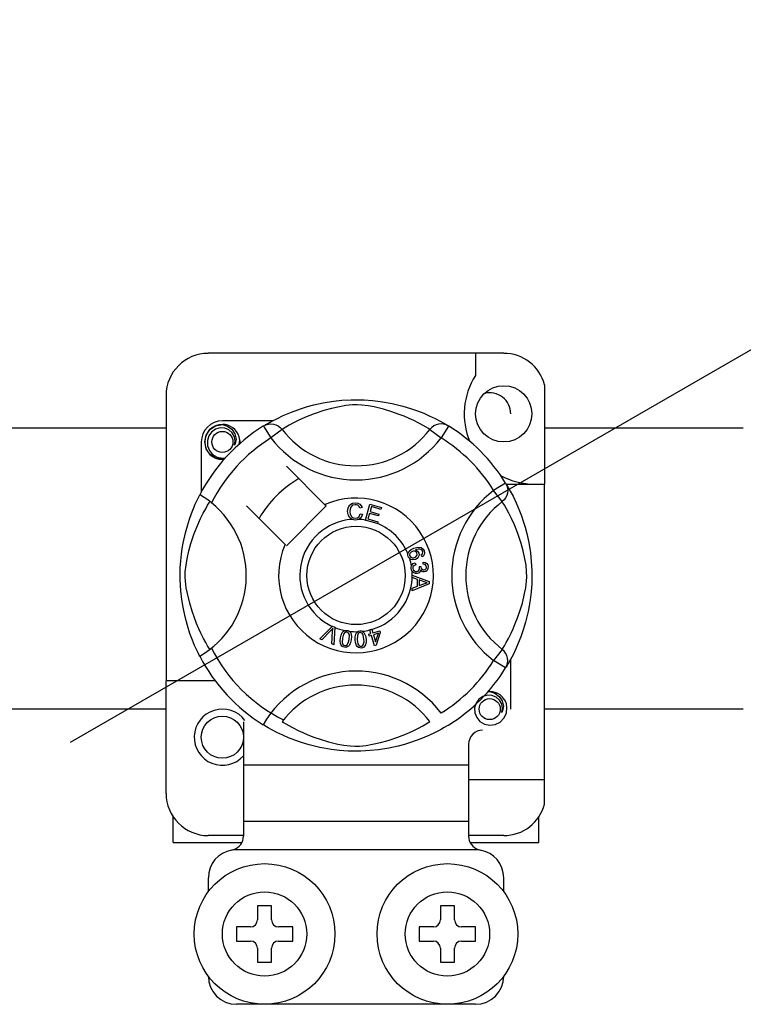
# Model space of a CAD drawing. Units: millimetres. Extents: x 1029 to 2049, y -134 to 361.
# Drawn here: x 1846 to 1854, y -90 to -79 of the extents above; entities that cross this region are included whole.
import ezdxf

# ---------------------------------------------------------------- set-up
doc = ezdxf.new("R2010")
doc.units = ezdxf.units.MM

# ---------------------------------------------------------------- blocks, each defined once
blk = doc.blocks.new('ALZADO 11ISV')
for p, q in [((109.533, 20.507), (134.498, 34.92)), ((114.463, 24.936), (111.1, 24.936)), ((114.143, 24.936), (114.143, 24.683)), ((114.927, 24.578), (114.927, 23.445)), ((110.62, 24.455), (110.62, 21.204)), ((112.23, 24.329), (112.302, 24.348)), ((112.302, 24.348), (112.407, 24.371)), ((112.407, 24.371), (112.524, 24.39)), ((112.524, 24.39), (112.621, 24.4)), ((112.666, 24.34), (112.592, 24.327)), ((112.621, 24.4), (112.726, 24.405)), ((112.742, 24.347), (112.666, 24.34)), ((112.726, 24.405), (112.799, 24.406)), ((112.796, 24.348), (112.742, 24.347)), ((112.847, 24.345), (112.796, 24.348)), ((112.799, 24.406), (112.873, 24.404)), ((112.921, 24.336), (112.847, 24.345)), ((112.873, 24.404), (112.968, 24.398)), ((112.988, 24.324), (112.921, 24.336)), ((112.968, 24.398), (113.06, 24.387)), ((113.06, 24.387), (113.193, 24.364)), ((113.193, 24.364), (113.314, 24.334)), ((111.88, 24.191), (111.954, 24.227)), ((111.954, 24.227), (112.046, 24.266)), ((112.046, 24.266), (112.163, 24.308)), ((112.163, 24.308), (112.23, 24.329)), ((112.304, 24.245), (112.206, 24.207)), ((112.417, 24.283), (112.304, 24.245)), ((112.501, 24.307), (112.417, 24.283)), ((112.592, 24.327), (112.501, 24.307)), ((113.095, 24.298), (112.988, 24.324)), ((113.189, 24.27), (113.095, 24.298)), ((113.263, 24.244), (113.189, 24.27)), ((113.33, 24.218), (113.263, 24.244)), ((113.314, 24.334), (113.401, 24.308)), ((113.401, 24.308), (113.48, 24.281)), ((113.48, 24.281), (113.552, 24.252)), ((113.552, 24.252), (113.615, 24.224)), ((113.615, 24.224), (113.683, 24.192)), ((111.118, 24.067), (111.184, 24.111)), ((111.184, 24.111), (111.261, 24.126)), ((111.231, 24.12), (111.234, 24.121)), ((111.234, 24.121), (111.249, 24.124)), ((111.249, 24.124), (111.257, 24.126)), ((111.257, 24.126), (111.259, 24.126)), ((111.259, 24.126), (111.26, 24.126)), ((111.26, 24.126), (111.26, 24.126)), ((111.26, 24.126), (111.26, 24.126)), ((111.26, 24.126), (111.261, 24.126)), ((111.831, 24.166), (111.261, 24.166)), ((111.261, 24.126), (111.261, 24.126)), ((111.261, 24.126), (111.32, 24.107)), ((111.261, 24.126), (111.261, 24.126)), ((111.261, 24.126), (111.261, 24.126)), ((111.729, 24.107), (111.756, 24.12)), ((111.745, 24.117), (111.778, 24.136)), ((111.752, 24.121), (111.747, 24.119)), ((111.756, 24.12), (111.784, 24.128)), ((111.778, 24.136), (111.822, 24.161)), ((111.784, 24.128), (111.813, 24.131)), ((111.813, 24.131), (111.842, 24.128)), ((111.822, 24.161), (111.88, 24.191)), ((111.842, 24.128), (111.87, 24.12)), ((111.87, 24.12), (111.897, 24.108)), ((112.02, 24.116), (111.982, 24.093)), ((112.071, 24.143), (112.02, 24.116)), ((112.132, 24.174), (112.071, 24.143)), ((112.206, 24.207), (112.132, 24.174)), ((113.388, 24.193), (113.33, 24.218)), ((113.439, 24.17), (113.388, 24.193)), ((113.498, 24.14), (113.439, 24.17)), ((113.546, 24.114), (113.498, 24.14)), ((113.581, 24.094), (113.546, 24.114)), ((113.693, 24.12), (113.667, 24.108)), ((113.683, 24.192), (113.739, 24.162)), ((113.721, 24.128), (113.693, 24.12)), ((113.75, 24.131), (113.721, 24.128)), ((113.739, 24.162), (113.783, 24.138)), ((113.78, 24.128), (113.75, 24.131)), ((113.808, 24.12), (113.78, 24.128)), ((113.783, 24.138), (113.814, 24.12)), ((113.834, 24.107), (113.808, 24.12)), ((113.814, 24.12), (113.834, 24.107)), ((96.502, 24.087), (110.62, 24.087)), ((111.06, 23.926), (111.076, 24.003)), ((111.076, 24.003), (111.118, 24.067)), ((111.138, 24.038), (111.106, 23.994)), ((111.183, 24.07), (111.138, 24.038)), ((111.235, 24.085), (111.183, 24.07)), ((111.287, 24.082), (111.235, 24.085)), ((111.335, 24.062), (111.287, 24.082)), ((111.32, 24.107), (111.369, 24.07)), ((111.374, 24.029), (111.335, 24.062)), ((111.369, 24.07), (111.403, 24.018)), ((111.398, 23.986), (111.374, 24.029)), ((111.403, 24.018), (111.416, 23.958)), ((111.729, 24.107), (111.813, 23.971)), ((111.94, 24.068), (111.813, 23.971)), ((111.897, 24.108), (111.92, 24.09)), ((111.92, 24.09), (111.94, 24.068)), ((111.954, 24.077), (111.94, 24.068)), ((111.982, 24.093), (111.954, 24.077)), ((113.606, 24.079), (113.581, 24.094)), ((113.623, 24.068), (113.606, 24.079)), ((113.643, 24.09), (113.623, 24.068)), ((113.623, 24.068), (113.75, 23.971)), ((113.667, 24.108), (113.643, 24.09)), ((113.834, 24.107), (113.75, 23.971)), ((113.834, 24.107), (113.834, 24.107)), ((114.927, 24.087), (117.189, 24.087)), ((111.02, 23.926), (111.02, 23.355)), ((111.076, 23.848), (111.06, 23.926)), ((111.106, 23.994), (111.09, 23.941)), ((111.09, 23.941), (111.092, 23.883)), ((111.408, 23.937), (111.398, 23.986)), ((111.4, 23.889), (111.408, 23.937)), ((111.408, 23.906), (111.4, 23.889)), ((111.416, 23.958), (111.408, 23.906)), ((111.458, 23.945), (111.451, 23.986)), ((111.453, 23.902), (111.458, 23.945)), ((111.461, 23.926), (111.456, 23.905)), ((111.461, 23.926), (111.456, 23.905)), ((111.458, 23.941), (111.461, 23.926)), ((111.458, 23.941), (111.461, 23.926)), ((111.118, 23.785), (111.076, 23.848)), ((111.092, 23.883), (111.113, 23.829)), ((111.113, 23.829), (111.15, 23.784)), ((111.184, 23.741), (111.118, 23.785)), ((111.15, 23.784), (111.202, 23.753)), ((111.261, 23.726), (111.184, 23.741)), ((111.202, 23.753), (111.262, 23.741)), ((111.282, 23.73), (111.261, 23.726)), ((111.262, 23.741), (111.295, 23.745)), ((112.428, 23.211), (111.989, 23.65)), ((114.484, 23.457), (114.348, 23.373)), ((114.484, 23.457), (114.497, 23.431)), ((114.49, 23.445), (114.927, 23.445)), ((114.494, 23.441), (114.513, 23.408)), ((114.498, 23.435), (114.496, 23.439)), ((114.927, 20.083), (114.927, 23.445)), ((114.445, 23.246), (114.348, 23.373)), ((114.497, 23.431), (114.505, 23.403)), ((114.505, 23.344), (114.498, 23.316)), ((114.505, 23.403), (114.508, 23.373)), ((114.508, 23.373), (114.505, 23.344)), ((114.513, 23.408), (114.538, 23.365)), ((114.538, 23.365), (114.569, 23.307)), ((110.932, 23.168), (110.952, 23.217)), ((110.952, 23.217), (110.97, 23.256)), ((110.97, 23.256), (110.985, 23.287)), ((110.985, 23.287), (110.996, 23.308)), ((110.996, 23.308), (111.003, 23.323)), ((111.007, 23.322), (111.003, 23.323)), ((111.003, 23.323), (111.003, 23.323)), ((111.025, 23.312), (111.007, 23.322)), ((111.055, 23.292), (111.025, 23.312)), ((111.094, 23.265), (111.055, 23.292)), ((111.093, 23.205), (111.11, 23.233)), ((111.136, 23.232), (111.094, 23.265)), ((111.11, 23.233), (111.118, 23.246)), ((112.713, 23.21), (112.741, 23.227)), ((112.741, 23.227), (112.773, 23.233)), ((112.773, 23.233), (112.801, 23.229)), ((112.801, 23.229), (112.826, 23.216)), ((112.826, 23.216), (112.841, 23.2)), ((112.888, 23.036), (112.939, 23.217)), ((112.939, 23.217), (113.071, 23.18)), ((114.467, 23.266), (114.445, 23.246)), ((114.454, 23.233), (114.445, 23.246)), ((114.471, 23.205), (114.454, 23.233)), ((114.485, 23.29), (114.467, 23.266)), ((114.498, 23.316), (114.485, 23.29)), ((114.569, 23.307), (114.604, 23.232)), ((114.604, 23.232), (114.643, 23.141)), ((110.885, 23.045), (110.909, 23.111)), ((110.909, 23.111), (110.932, 23.168)), ((111.013, 23.054), (111.044, 23.116)), ((111.044, 23.116), (111.071, 23.166)), ((111.071, 23.166), (111.093, 23.205)), ((111.536, 23.197), (111.975, 22.758)), ((111.989, 22.744), (112.442, 23.197)), ((112.442, 23.197), (112.428, 23.211)), ((112.686, 23.133), (112.692, 23.175)), ((112.696, 23.087), (112.686, 23.133)), ((112.692, 23.175), (112.713, 23.21)), ((112.714, 23.159), (112.712, 23.134)), ((112.712, 23.134), (112.716, 23.103)), ((112.722, 23.182), (112.714, 23.159)), ((112.716, 23.103), (112.731, 23.075)), ((112.743, 23.204), (112.722, 23.182)), ((112.773, 23.211), (112.743, 23.204)), ((112.789, 23.21), (112.773, 23.211)), ((112.803, 23.204), (112.789, 23.21)), ((112.817, 23.191), (112.803, 23.204)), ((112.816, 23.075), (112.83, 23.107)), ((112.825, 23.173), (112.817, 23.191)), ((112.85, 23.179), (112.825, 23.173)), ((112.83, 23.107), (112.855, 23.102)), ((112.855, 23.102), (112.839, 23.065)), ((112.841, 23.2), (112.85, 23.179)), ((112.935, 23.111), (112.918, 23.049)), ((113.037, 23.083), (112.935, 23.111)), ((112.957, 23.189), (112.941, 23.133)), ((112.941, 23.133), (113.043, 23.104)), ((113.065, 23.158), (112.957, 23.189)), ((113.043, 23.104), (113.037, 23.083)), ((113.071, 23.18), (113.065, 23.158)), ((114.493, 23.166), (114.471, 23.205)), ((114.52, 23.116), (114.493, 23.166)), ((114.551, 23.054), (114.52, 23.116)), ((114.643, 23.141), (114.664, 23.085)), ((110.862, 22.971), (110.885, 23.045)), ((110.98, 22.98), (111.013, 23.054)), ((112.711, 23.061), (112.696, 23.087)), ((112.735, 23.043), (112.711, 23.061)), ((112.731, 23.075), (112.751, 23.062)), ((112.752, 23.038), (112.735, 23.043)), ((112.751, 23.062), (112.776, 23.057)), ((112.778, 23.036), (112.752, 23.038)), ((112.776, 23.057), (112.798, 23.062)), ((112.794, 23.038), (112.778, 23.036)), ((112.814, 23.044), (112.794, 23.038)), ((112.798, 23.062), (112.816, 23.075)), ((112.839, 23.065), (112.814, 23.044)), ((112.887, 23.034), (112.888, 23.036)), ((113.024, 22.996), (112.887, 23.034)), ((112.918, 23.049), (113.03, 23.017)), ((113.025, 22.997), (113.024, 22.996)), ((113.03, 23.017), (113.025, 22.997)), ((114.584, 22.98), (114.551, 23.054)), ((114.664, 23.085), (114.685, 23.024)), ((114.685, 23.024), (114.706, 22.957)), ((110.815, 22.774), (110.84, 22.889)), ((110.84, 22.889), (110.862, 22.971)), ((110.903, 22.769), (110.941, 22.882)), ((110.941, 22.882), (110.98, 22.98)), ((114.622, 22.882), (114.584, 22.98)), ((114.66, 22.769), (114.622, 22.882)), ((114.706, 22.957), (114.725, 22.884)), ((114.725, 22.884), (114.748, 22.779)), ((110.804, 22.713), (110.815, 22.774)), ((110.88, 22.685), (110.903, 22.769)), ((114.684, 22.685), (114.66, 22.769)), ((114.748, 22.779), (114.767, 22.662)), ((110.795, 22.647), (110.804, 22.713)), ((110.859, 22.594), (110.88, 22.685)), ((113.373, 22.652), (113.378, 22.668)), ((113.378, 22.668), (113.386, 22.681)), ((113.386, 22.681), (113.411, 22.701)), ((113.396, 22.656), (113.392, 22.642)), ((113.408, 22.671), (113.396, 22.656)), ((113.424, 22.68), (113.408, 22.671)), ((113.411, 22.701), (113.44, 22.715)), ((113.437, 22.683), (113.424, 22.68)), ((113.451, 22.682), (113.437, 22.683)), ((113.44, 22.715), (113.486, 22.726)), ((113.466, 22.673), (113.451, 22.682)), ((113.488, 22.704), (113.457, 22.696)), ((113.457, 22.696), (113.471, 22.691)), ((113.475, 22.659), (113.466, 22.673)), ((113.471, 22.691), (113.483, 22.682)), ((113.478, 22.645), (113.475, 22.659)), ((113.483, 22.682), (113.496, 22.661)), ((113.486, 22.726), (113.522, 22.723)), ((113.509, 22.704), (113.488, 22.704)), ((113.496, 22.661), (113.499, 22.636)), ((113.528, 22.697), (113.509, 22.704)), ((113.522, 22.723), (113.547, 22.706)), ((113.535, 22.691), (113.528, 22.697)), ((113.534, 22.648), (113.539, 22.655)), ((113.541, 22.68), (113.535, 22.691)), ((113.539, 22.655), (113.543, 22.669)), ((113.543, 22.669), (113.541, 22.68)), ((113.547, 22.706), (113.559, 22.686)), ((113.563, 22.664), (113.558, 22.643)), ((113.559, 22.686), (113.563, 22.664)), ((114.704, 22.594), (114.684, 22.685)), ((114.767, 22.662), (114.777, 22.565)), ((110.782, 22.493), (110.787, 22.572)), ((110.787, 22.572), (110.795, 22.647)), ((110.847, 22.521), (110.859, 22.594)), ((113.373, 22.651), (113.373, 22.652)), ((113.373, 22.637), (113.373, 22.651)), ((113.377, 22.621), (113.373, 22.637)), ((113.383, 22.607), (113.377, 22.621)), ((113.393, 22.597), (113.383, 22.607)), ((113.392, 22.642), (113.394, 22.628)), ((113.405, 22.588), (113.393, 22.597)), ((113.394, 22.628), (113.405, 22.614)), ((113.405, 22.614), (113.421, 22.606)), ((113.42, 22.584), (113.405, 22.588)), ((113.458, 22.588), (113.42, 22.584)), ((113.421, 22.606), (113.435, 22.606)), ((113.432, 22.54), (113.455, 22.55)), ((113.435, 22.606), (113.448, 22.609)), ((113.448, 22.609), (113.464, 22.618)), ((113.455, 22.55), (113.461, 22.527)), ((113.476, 22.597), (113.458, 22.588)), ((113.464, 22.618), (113.475, 22.632)), ((113.475, 22.632), (113.478, 22.645)), ((113.49, 22.612), (113.476, 22.597)), ((113.499, 22.636), (113.49, 22.612)), ((113.524, 22.64), (113.534, 22.648)), ((113.534, 22.619), (113.524, 22.64)), ((113.548, 22.629), (113.534, 22.619)), ((113.545, 22.534), (113.546, 22.558)), ((113.546, 22.558), (113.569, 22.553)), ((113.558, 22.643), (113.548, 22.629)), ((113.569, 22.553), (113.588, 22.54)), ((114.717, 22.521), (114.704, 22.594)), ((114.777, 22.565), (114.782, 22.46)), ((110.78, 22.425), (110.782, 22.493)), ((110.838, 22.391), (110.839, 22.445)), ((110.839, 22.445), (110.847, 22.521)), ((113.409, 22.501), (113.413, 22.514)), ((113.409, 22.484), (113.409, 22.501)), ((113.413, 22.466), (113.409, 22.484)), ((113.413, 22.514), (113.421, 22.528)), ((113.42, 22.452), (113.413, 22.466)), ((113.441, 22.434), (113.42, 22.452)), ((113.421, 22.528), (113.432, 22.54)), ((113.429, 22.498), (113.428, 22.486)), ((113.428, 22.486), (113.434, 22.469)), ((113.434, 22.51), (113.429, 22.498)), ((113.446, 22.52), (113.434, 22.51)), ((113.434, 22.469), (113.446, 22.457)), ((113.458, 22.427), (113.441, 22.434)), ((113.461, 22.527), (113.446, 22.52)), ((113.446, 22.457), (113.459, 22.452)), ((113.459, 22.452), (113.472, 22.451)), ((113.472, 22.451), (113.488, 22.456)), ((113.49, 22.43), (113.476, 22.427)), ((113.488, 22.456), (113.5, 22.468)), ((113.502, 22.437), (113.49, 22.43)), ((113.5, 22.509), (113.521, 22.509)), ((113.503, 22.502), (113.5, 22.509)), ((113.5, 22.468), (113.504, 22.48)), ((113.513, 22.45), (113.502, 22.437)), ((113.505, 22.493), (113.503, 22.502)), ((113.504, 22.48), (113.505, 22.493)), ((113.518, 22.468), (113.513, 22.45)), ((113.533, 22.452), (113.518, 22.468)), ((113.521, 22.509), (113.521, 22.506)), ((113.521, 22.506), (113.521, 22.505)), ((113.521, 22.505), (113.525, 22.49)), ((113.525, 22.49), (113.534, 22.477)), ((113.546, 22.447), (113.533, 22.452)), ((113.534, 22.477), (113.545, 22.471)), ((113.568, 22.529), (113.545, 22.534)), ((113.545, 22.471), (113.557, 22.47)), ((113.559, 22.446), (113.546, 22.447)), ((113.557, 22.47), (113.57, 22.474)), ((113.577, 22.452), (113.559, 22.446)), ((113.578, 22.518), (113.568, 22.529)), ((113.57, 22.474), (113.579, 22.484)), ((113.591, 22.463), (113.577, 22.452)), ((113.583, 22.504), (113.578, 22.518)), ((113.579, 22.484), (113.583, 22.494)), ((113.583, 22.494), (113.583, 22.504)), ((113.588, 22.54), (113.598, 22.525)), ((113.601, 22.484), (113.591, 22.463)), ((113.598, 22.525), (113.602, 22.507)), ((113.602, 22.507), (113.601, 22.484)), ((114.724, 22.445), (114.717, 22.521)), ((114.725, 22.391), (114.724, 22.445)), ((114.782, 22.46), (114.783, 22.388)), ((110.781, 22.359), (110.78, 22.425)), ((110.783, 22.293), (110.781, 22.359)), ((110.841, 22.339), (110.838, 22.391)), ((110.85, 22.265), (110.841, 22.339)), ((113.422, 22.409), (113.613, 22.336)), ((113.422, 22.403), (113.422, 22.409)), ((113.422, 22.409), (113.422, 22.409)), ((113.422, 22.382), (113.422, 22.403)), ((113.48, 22.361), (113.422, 22.382)), ((113.476, 22.427), (113.458, 22.427)), ((113.48, 22.282), (113.48, 22.361)), ((113.5, 22.354), (113.501, 22.29)), ((113.556, 22.333), (113.5, 22.354)), ((113.553, 22.31), (113.575, 22.318)), ((113.572, 22.328), (113.556, 22.333)), ((113.593, 22.323), (113.572, 22.328)), ((113.575, 22.318), (113.593, 22.323)), ((113.613, 22.336), (113.613, 22.309)), ((114.713, 22.265), (114.722, 22.339)), ((114.722, 22.339), (114.725, 22.391)), ((114.783, 22.388), (114.781, 22.314)), ((110.788, 22.232), (110.783, 22.293)), ((110.799, 22.133), (110.788, 22.232)), ((110.862, 22.199), (110.85, 22.265)), ((113.613, 22.309), (113.422, 22.231)), ((113.422, 22.259), (113.48, 22.282)), ((113.422, 22.231), (113.422, 22.259)), ((113.501, 22.29), (113.553, 22.31)), ((114.701, 22.199), (114.713, 22.265)), ((114.775, 22.218), (114.764, 22.126)), ((114.781, 22.314), (114.775, 22.218)), ((110.813, 22.044), (110.799, 22.133)), ((110.889, 22.091), (110.862, 22.199)), ((114.675, 22.091), (114.701, 22.199)), ((114.764, 22.126), (114.753, 22.058)), ((110.837, 21.933), (110.813, 22.044)), ((110.917, 21.997), (110.889, 22.091)), ((110.942, 21.923), (110.917, 21.997)), ((114.621, 21.923), (114.647, 21.997)), ((114.647, 21.997), (114.675, 22.091)), ((114.741, 21.994), (114.711, 21.872)), ((114.753, 22.058), (114.741, 21.994)), ((110.863, 21.835), (110.837, 21.933)), ((110.968, 21.857), (110.942, 21.923)), ((114.595, 21.857), (114.621, 21.923)), ((114.711, 21.872), (114.685, 21.786)), ((110.892, 21.746), (110.863, 21.835)), ((110.993, 21.799), (110.968, 21.857)), ((111.017, 21.747), (110.993, 21.799)), ((112.37, 21.684), (112.511, 21.824)), ((112.497, 21.78), (112.394, 21.674)), ((112.506, 21.791), (112.497, 21.78)), ((112.505, 21.625), (112.515, 21.772)), ((112.518, 21.805), (112.506, 21.791)), ((112.511, 21.824), (112.515, 21.829)), ((112.515, 21.829), (112.539, 21.818)), ((112.515, 21.772), (112.517, 21.79)), ((112.517, 21.79), (112.518, 21.805)), ((112.539, 21.812), (112.53, 21.614)), ((112.539, 21.818), (112.539, 21.812)), ((112.625, 21.755), (112.636, 21.767)), ((112.636, 21.767), (112.649, 21.776)), ((112.649, 21.776), (112.652, 21.777)), ((112.652, 21.777), (112.665, 21.78)), ((112.666, 21.76), (112.655, 21.755)), ((112.665, 21.78), (112.679, 21.78)), ((112.678, 21.761), (112.666, 21.76)), ((112.69, 21.756), (112.678, 21.761)), ((112.679, 21.78), (112.681, 21.78)), ((112.681, 21.78), (112.693, 21.777)), ((112.698, 21.748), (112.69, 21.756)), ((112.693, 21.777), (112.704, 21.771)), ((112.704, 21.771), (112.708, 21.768)), ((112.708, 21.768), (112.716, 21.76)), ((112.716, 21.76), (112.721, 21.753)), ((112.786, 21.751), (112.797, 21.763)), ((112.797, 21.763), (112.799, 21.764)), ((112.799, 21.764), (112.811, 21.77)), ((112.811, 21.77), (112.825, 21.773)), ((112.825, 21.773), (112.827, 21.773)), ((112.827, 21.773), (112.84, 21.773)), ((112.84, 21.773), (112.851, 21.771)), ((112.851, 21.771), (112.856, 21.768)), ((112.856, 21.768), (112.865, 21.763)), ((112.865, 21.763), (112.872, 21.757)), ((112.872, 21.757), (112.891, 21.716)), ((112.937, 21.787), (112.959, 21.794)), ((112.938, 21.784), (112.937, 21.787)), ((112.951, 21.743), (112.938, 21.784)), ((112.959, 21.794), (112.961, 21.79)), ((112.961, 21.79), (112.973, 21.75)), ((112.973, 21.75), (113.052, 21.775)), ((113.052, 21.775), (113.058, 21.754)), ((114.547, 21.747), (114.57, 21.799)), ((114.57, 21.799), (114.595, 21.857)), ((114.685, 21.786), (114.658, 21.707)), ((110.92, 21.67), (110.892, 21.746)), ((110.945, 21.609), (110.92, 21.67)), ((111.046, 21.688), (111.017, 21.747)), ((111.072, 21.641), (111.046, 21.688)), ((112.394, 21.674), (112.37, 21.684)), ((112.601, 21.661), (112.604, 21.693)), ((112.605, 21.629), (112.601, 21.661)), ((112.604, 21.693), (112.611, 21.725)), ((112.611, 21.725), (112.625, 21.755)), ((112.628, 21.69), (112.625, 21.641)), ((112.64, 21.736), (112.628, 21.69)), ((112.655, 21.755), (112.64, 21.736)), ((112.681, 21.616), (112.697, 21.649)), ((112.697, 21.649), (112.703, 21.677)), ((112.704, 21.738), (112.698, 21.748)), ((112.703, 21.677), (112.706, 21.726)), ((112.706, 21.726), (112.704, 21.738)), ((112.727, 21.673), (112.72, 21.642)), ((112.721, 21.753), (112.73, 21.709)), ((112.73, 21.709), (112.727, 21.673)), ((112.772, 21.705), (112.778, 21.736)), ((112.772, 21.672), (112.772, 21.705)), ((112.776, 21.64), (112.772, 21.672)), ((112.778, 21.736), (112.786, 21.751)), ((112.797, 21.722), (112.796, 21.674)), ((112.796, 21.674), (112.804, 21.626)), ((112.801, 21.733), (112.797, 21.722)), ((112.807, 21.744), (112.801, 21.733)), ((112.817, 21.751), (112.807, 21.744)), ((112.828, 21.754), (112.817, 21.751)), ((112.84, 21.753), (112.828, 21.754)), ((112.851, 21.747), (112.84, 21.753)), ((112.859, 21.737), (112.851, 21.747)), ((112.864, 21.727), (112.859, 21.737)), ((112.872, 21.679), (112.864, 21.727)), ((112.864, 21.614), (112.873, 21.65)), ((112.873, 21.65), (112.872, 21.679)), ((112.896, 21.648), (112.89, 21.616)), ((112.891, 21.716), (112.896, 21.681)), ((112.896, 21.681), (112.896, 21.648)), ((112.926, 21.736), (112.951, 21.743)), ((112.932, 21.715), (112.926, 21.736)), ((112.957, 21.723), (112.932, 21.715)), ((112.994, 21.605), (112.957, 21.723)), ((113.036, 21.747), (112.979, 21.73)), ((112.979, 21.73), (113.005, 21.648)), ((113.005, 21.648), (113.036, 21.747)), ((113.058, 21.754), (113.012, 21.611)), ((114.491, 21.641), (114.517, 21.688)), ((114.517, 21.688), (114.547, 21.747)), ((114.658, 21.707), (114.629, 21.635)), ((110.967, 21.561), (110.945, 21.609)), ((110.985, 21.523), (110.967, 21.561)), ((111.092, 21.605), (111.072, 21.641)), ((111.107, 21.581), (111.092, 21.605)), ((111.118, 21.563), (111.107, 21.581)), ((112.53, 21.614), (112.505, 21.625)), ((112.611, 21.613), (112.605, 21.629)), ((112.621, 21.601), (112.611, 21.613)), ((112.634, 21.592), (112.621, 21.601)), ((112.625, 21.641), (112.628, 21.629)), ((112.628, 21.629), (112.633, 21.619)), ((112.633, 21.619), (112.642, 21.61)), ((112.65, 21.587), (112.634, 21.592)), ((112.642, 21.61), (112.654, 21.606)), ((112.666, 21.586), (112.65, 21.587)), ((112.654, 21.606), (112.662, 21.606)), ((112.662, 21.606), (112.67, 21.608)), ((112.682, 21.591), (112.666, 21.586)), ((112.67, 21.608), (112.681, 21.616)), ((112.696, 21.6), (112.682, 21.591)), ((112.706, 21.612), (112.696, 21.6)), ((112.72, 21.642), (112.706, 21.612)), ((112.787, 21.609), (112.776, 21.64)), ((112.796, 21.596), (112.787, 21.609)), ((112.809, 21.585), (112.796, 21.596)), ((112.804, 21.626), (112.809, 21.615)), ((112.809, 21.615), (112.817, 21.606)), ((112.824, 21.58), (112.809, 21.585)), ((112.817, 21.606), (112.828, 21.6)), ((112.841, 21.579), (112.824, 21.58)), ((112.828, 21.6), (112.84, 21.598)), ((112.84, 21.598), (112.856, 21.604)), ((112.857, 21.582), (112.841, 21.579)), ((112.856, 21.604), (112.864, 21.614)), ((112.871, 21.59), (112.857, 21.582)), ((112.882, 21.602), (112.871, 21.59)), ((112.89, 21.616), (112.882, 21.602)), ((113.012, 21.611), (112.994, 21.605)), ((114.445, 21.563), (114.348, 21.436)), ((114.445, 21.563), (114.456, 21.581)), ((114.467, 21.543), (114.445, 21.563)), ((114.456, 21.581), (114.471, 21.605)), ((114.485, 21.52), (114.467, 21.543)), ((114.471, 21.605), (114.491, 21.641)), ((114.601, 21.571), (114.569, 21.503)), ((114.629, 21.635), (114.601, 21.571)), ((110.997, 21.499), (110.985, 21.523)), ((111.003, 21.487), (110.997, 21.499)), ((111.003, 21.487), (111.003, 21.487)), ((114.484, 21.352), (114.348, 21.436)), ((114.498, 21.493), (114.485, 21.52)), ((114.505, 21.465), (114.498, 21.493)), ((114.508, 21.436), (114.505, 21.465)), ((114.505, 21.407), (114.508, 21.436)), ((114.539, 21.447), (114.515, 21.404)), ((114.569, 21.503), (114.539, 21.447)), ((114.543, 20.883), (114.543, 21.454)), ((114.484, 21.352), (114.497, 21.378)), ((114.488, 21.358), (114.484, 21.352)), ((114.497, 21.373), (114.489, 21.36)), ((114.497, 21.378), (114.505, 21.407)), ((114.515, 21.404), (114.497, 21.373)), ((110.62, 19.923), (110.62, 21.204)), ((111.18, 21.204), (110.62, 21.204)), ((114.282, 21.079), (114.303, 21.084)), ((114.292, 21.082), (114.299, 21.083)), ((114.299, 21.083), (114.301, 21.083)), ((114.301, 21.083), (114.302, 21.084)), ((114.302, 21.084), (114.303, 21.084)), ((114.303, 21.084), (114.362, 21.065)), ((114.303, 21.084), (114.303, 21.084)), ((114.303, 21.084), (114.303, 21.084)), ((114.303, 21.084), (114.303, 21.084)), ((114.303, 21.084), (114.303, 21.084)), ((114.303, 21.084), (114.303, 21.084)), ((114.181, 20.996), (114.148, 20.952)), ((114.226, 21.028), (114.181, 20.996)), ((114.277, 21.042), (114.226, 21.028)), ((114.274, 21.078), (114.276, 21.079)), ((114.276, 21.079), (114.292, 21.082)), ((114.329, 21.04), (114.277, 21.042)), ((114.377, 21.02), (114.329, 21.04)), ((114.362, 21.065), (114.412, 21.028)), ((114.416, 20.986), (114.377, 21.02)), ((114.412, 21.028), (114.446, 20.976)), ((114.441, 20.944), (114.416, 20.986)), ((114.446, 20.976), (114.459, 20.915)), ((110.62, 20.883), (96.502, 20.883)), ((114.148, 20.952), (114.132, 20.898)), ((114.132, 20.898), (114.134, 20.84)), ((114.45, 20.895), (114.441, 20.944)), ((114.443, 20.846), (114.45, 20.895)), ((114.45, 20.863), (114.443, 20.846)), ((114.459, 20.915), (114.45, 20.863)), ((114.493, 20.837), (114.5, 20.902)), ((114.5, 20.902), (114.494, 20.944)), ((117.189, 20.883), (114.927, 20.883)), ((114.134, 20.84), (114.155, 20.786)), ((114.155, 20.786), (114.192, 20.742)), ((114.421, 20.734), (114.466, 20.78)), ((114.466, 20.78), (114.493, 20.837)), ((111.501, 20.738), (111.501, 20.243)), ((111.75, 20.69), (111.731, 20.701)), ((111.781, 20.671), (111.75, 20.69)), ((111.824, 20.647), (111.781, 20.671)), ((111.88, 20.618), (111.824, 20.647)), ((111.94, 20.741), (111.958, 20.73)), ((111.958, 20.73), (111.982, 20.715)), ((111.982, 20.715), (112.018, 20.695)), ((112.018, 20.695), (112.065, 20.669)), ((112.065, 20.669), (112.124, 20.64)), ((112.124, 20.64), (112.176, 20.616)), ((113.357, 20.603), (113.431, 20.636)), ((113.431, 20.636), (113.493, 20.666)), ((113.493, 20.666), (113.543, 20.694)), ((113.543, 20.694), (113.582, 20.716)), ((113.582, 20.716), (113.61, 20.733)), ((113.61, 20.733), (113.623, 20.741)), ((113.742, 20.648), (113.684, 20.618)), ((113.785, 20.673), (113.742, 20.648)), ((113.818, 20.693), (113.785, 20.673)), ((113.834, 20.702), (113.818, 20.693)), ((114.192, 20.742), (114.244, 20.711)), ((114.244, 20.711), (114.304, 20.699)), ((114.304, 20.699), (114.364, 20.706)), ((114.364, 20.706), (114.421, 20.734)), ((111.948, 20.585), (111.88, 20.618)), ((112.012, 20.557), (111.948, 20.585)), ((112.084, 20.529), (112.012, 20.557)), ((112.163, 20.501), (112.084, 20.529)), ((112.176, 20.616), (112.234, 20.591)), ((112.234, 20.591), (112.3, 20.565)), ((112.3, 20.565), (112.374, 20.54)), ((112.374, 20.54), (112.468, 20.512)), ((113.062, 20.503), (113.146, 20.526)), ((113.146, 20.526), (113.259, 20.564)), ((113.259, 20.564), (113.357, 20.603)), ((113.518, 20.543), (113.401, 20.501)), ((113.609, 20.582), (113.518, 20.543)), ((113.684, 20.618), (113.609, 20.582)), ((112.249, 20.475), (112.163, 20.501)), ((112.371, 20.446), (112.249, 20.475)), ((112.503, 20.423), (112.371, 20.446)), ((112.468, 20.512), (112.576, 20.485)), ((112.595, 20.412), (112.503, 20.423)), ((112.576, 20.485), (112.642, 20.473)), ((112.691, 20.405), (112.595, 20.412)), ((112.642, 20.473), (112.716, 20.464)), ((112.716, 20.464), (112.768, 20.461)), ((112.768, 20.461), (112.822, 20.462)), ((112.822, 20.462), (112.898, 20.469)), ((112.898, 20.469), (112.971, 20.482)), ((113.039, 20.42), (112.942, 20.41)), ((112.971, 20.482), (113.062, 20.503)), ((113.156, 20.438), (113.039, 20.42)), ((113.261, 20.461), (113.156, 20.438)), ((113.334, 20.481), (113.261, 20.461)), ((113.401, 20.501), (113.334, 20.481)), ((114.063, 20.483), (114.063, 20.243)), ((112.765, 20.403), (112.691, 20.405)), ((112.837, 20.404), (112.765, 20.403)), ((112.942, 20.41), (112.837, 20.404)), ((114.063, 20.243), (111.501, 20.243)), ((111.501, 20.243), (111.501, 19.603)), ((114.063, 20.243), (114.063, 19.603)), ((114.063, 20.083), (114.927, 20.083)), ((114.927, 19.8), (114.927, 20.083)), ((110.7, 19.362), (110.7, 19.657)), ((114.863, 19.362), (114.863, 19.657)), ((114.063, 19.603), (111.501, 19.603)), ((111.501, 19.603), (111.501, 19.436)), ((114.063, 19.603), (114.063, 19.436)), ((111.501, 19.442), (111.1, 19.442)), ((114.463, 19.442), (114.063, 19.442)), ((110.7, 19.362), (111.481, 19.362)), ((114.083, 19.362), (114.863, 19.362)), ((114.177, 19.282), (111.386, 19.282)), ((111.1, 18.962), (111.1, 18.802)), ((114.463, 18.802), (114.463, 18.962)), ((111.821, 18.642), (111.661, 18.642)), ((111.661, 18.642), (111.661, 18.482)), ((111.821, 18.482), (111.821, 18.642)), ((113.742, 18.642), (113.742, 18.482)), ((113.903, 18.642), (113.742, 18.642)), ((113.903, 18.482), (113.903, 18.642)), ((111.581, 18.402), (111.421, 18.402)), ((111.421, 18.402), (111.421, 18.241)), ((112.061, 18.402), (111.901, 18.402)), ((112.061, 18.241), (112.061, 18.402)), ((113.502, 18.402), (113.502, 18.241)), ((113.662, 18.402), (113.502, 18.402)), ((114.143, 18.402), (113.983, 18.402)), ((114.143, 18.241), (114.143, 18.402)), ((111.421, 18.241), (111.581, 18.241)), ((111.901, 18.241), (112.061, 18.241)), ((113.502, 18.241), (113.662, 18.241)), ((113.983, 18.241), (114.143, 18.241)), ((111.661, 18.161), (111.661, 18.001)), ((111.821, 18.001), (111.821, 18.161)), ((113.742, 18.161), (113.742, 18.001)), ((113.903, 18.001), (113.903, 18.161)), ((111.661, 18.001), (111.821, 18.001)), ((113.742, 18.001), (113.903, 18.001)), ((114.143, 17.521), (111.421, 17.521))]:
    blk.add_line(p, q)
for centre, radius in [((114.463, 24.246), 0.32), ((111.261, 23.926), 0.12), ((112.782, 22.405), 0.56), ((114.303, 20.883), 0.12), ((111.261, 20.563), 0.24), ((111.741, 18.322), 0.801), ((113.822, 18.322), 0.801), ((111.741, 18.322), 0.48), ((113.822, 18.322), 0.48)]:
    blk.add_circle(centre, radius)
for centre, radius, start, end in [((111.1, 24.455), 0.48, 90, 180), ((114.463, 24.455), 0.48, 14.8351, 90), ((114.814, 24.246), 0.801, 146.9315, 203.299), ((114.303, 24.246), 0.24, 0, 104.4775), ((111.261, 23.926), 0.24, 90, 180), ((111.261, 23.926), 0.2, 90.0297, 270), ((111.261, 23.926), 0.2, 17.4576, 90), ((112.782, 22.405), 2.002, 121.7232, 152.7025), ((112.782, 24.715), 1.061, 217.5276, 322.4724), ((112.782, 22.405), 2.002, 31.7232, 58.2768), ((112.782, 22.405), 1.841, 121.7232, 153.3133), ((111.261, 23.926), 0.2, 354.7794, 5.1778), ((112.782, 24.715), 1.221, 217.5276, 322.4724), ((112.782, 22.405), 1.841, 31.7232, 58.2768), ((111.261, 23.926), 0.2, 270, 275.2206), ((112.782, 22.405), 1.281, 120.5225, 149.4775), ((114.814, 24.246), 0.801, 241.0679, 270), ((115.092, 22.405), 1.221, 127.5276, 232.4724), ((110.472, 22.405), 1.061, 300.0644, 51.2075), ((112.782, 22.405), 0.881, 156.3237, 113.6763), ((115.092, 22.405), 1.061, 127.5276, 232.4724), ((112.782, 22.405), 0.64, 94.2122, 244.9593), ((112.782, 22.405), 0.64, 80.4291, 87.0973), ((112.782, 22.405), 0.64, 22.625, 67.6942), ((112.782, 22.405), 0.64, 9.8676, 17.4632), ((112.782, 22.405), 0.64, 0.347, 4.2789), ((112.782, 22.405), 0.64, 286.2175, 359.8179), ((112.782, 22.405), 0.64, 247.6893, 258.3215), ((112.782, 22.405), 0.64, 263.4268, 271.5552), ((112.782, 22.405), 0.64, 276.6653, 284.1282), ((112.782, 22.405), 1.841, 206.6867, 243.3177), ((112.782, 22.405), 2.002, 207.3094, 238.1133), ((112.782, 22.405), 1.841, 301.7232, 328.2768), ((112.782, 20.095), 1.221, 37.5276, 149.9966), ((112.782, 22.405), 2.002, 301.7232, 328.2768), ((112.782, 20.095), 1.061, 37.5276, 142.4724), ((114.303, 20.883), 0.2, 90.0297, 95.2206), ((114.303, 20.883), 0.2, 17.4576, 90), ((111.261, 20.563), 0.32, 36.7941, 318.5904), ((114.223, 20.483), 0.16, 90, 180), ((111.1, 19.923), 0.48, 180, 270), ((114.463, 19.923), 0.48, 270, 345.1649), ((111.341, 19.436), 0.16, 286.6566, 0), ((114.223, 19.436), 0.16, 180, 253.3434), ((111.421, 18.962), 0.32, 99.5941, 180), ((111.341, 19.436), 0.16, 279.5941, 286.6566), ((114.223, 19.436), 0.16, 253.3434, 260.4059), ((114.143, 18.962), 0.32, 0, 80.4059), ((111.581, 18.482), 0.0801, 270, 0), ((111.901, 18.482), 0.0801, 180, 270), ((113.662, 18.482), 0.0801, 270, 0), ((113.983, 18.482), 0.0801, 180, 270), ((111.581, 18.161), 0.0801, 0, 90), ((111.901, 18.161), 0.0801, 90, 180), ((113.662, 18.161), 0.0801, 0, 90), ((113.983, 18.161), 0.0801, 90, 180), ((111.421, 17.841), 0.32, 180, 270), ((114.143, 17.841), 0.32, 270, 0)]:
    blk.add_arc(centre, radius, start, end)

msp = doc.modelspace()

# ---------------------------------------------------------------- block references
at = {"color": 7}
msp.add_blockref('ALZADO 11ISV', (1736.546, -107.964), dxfattribs=at)

doc.saveas('drawing.dxf')
